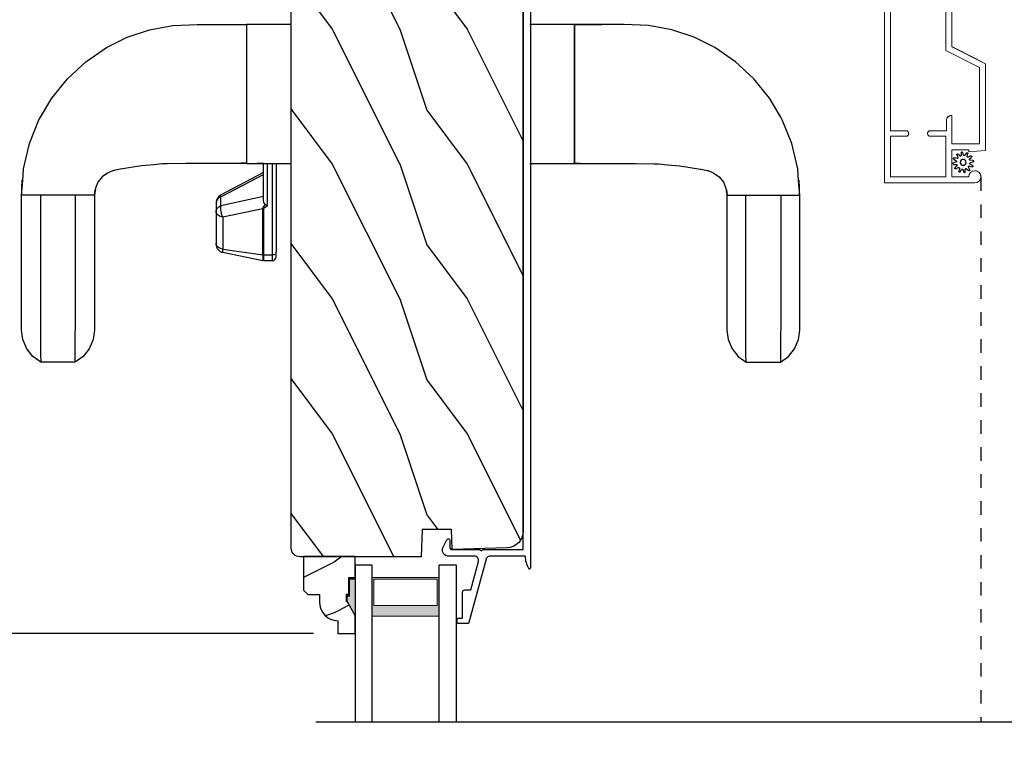
# Model space of a CAD drawing. Extents: x 0 to 102, y 0 to 44.
# Drawn here: x 4 to 11, y 23 to 28 of the extents above; entities that cross this region are included whole.
import ezdxf

# ---------------------------------------------------------------- set-up
doc = ezdxf.new("R2010")
doc.units = 0
doc.header["$LTSCALE"] = 2
doc.header["$MEASUREMENT"] = 0
doc.header["$PDMODE"] = 3
doc.linetypes.add('HIDDEN', pattern=[0.075, 0.05, -0.025])
doc.layers.get('0').update_dxf_attribs({"linetype": 'CONTINUOUS'})
doc.layers.get('DEFPOINTS').update_dxf_attribs({"color": 3, "linetype": 'CONTINUOUS'})
doc.layers.add('Dim', color=7, linetype='CONTINUOUS')
doc.styles.get("Standard").update_dxf_attribs({"font": 'arial.ttf'})
doc.dimstyles.get("Standard").update_dxf_attribs({"dimtxt": 0.24, "dimasz": 0.3, "dimexe": 0.0625, "dimexo": 0.18, "dimgap": 0.09, "dimtad": 0, "dimdec": 4, "dimzin": 0, "dimdsep": 46, "dimlunit": 4, "dimtxsty": 'STANDARD', "dimcen": 0, "dimadec": 5, "dimazin": 0, "dimtfac": 1, "dimtdec": 4, "dimtofl": 0, "dimtmove": 0, "dimatfit": 3, "dimfxl": 1, "dimtolj": 1, "dimtzin": 0, "dimarcsym": 0})

# ---------------------------------------------------------------- blocks, each defined once
blk = doc.blocks.new('*D514')
at = {"layer": 'DEFPOINTS', "color": 0, "transparency": 16777216}
for p in [(9.7482, 37.398), (13.5086, 37.398), (10.714, 7.4461)]:
    blk.add_point(p, dxfattribs=at)
at = {"layer": 'Dim', "color": 0, "lineweight": -2, "transparency": 16777216}
for p, q in [((9.9282, 37.398), (13.5711, 37.398)), ((13.5086, 37.098), (13.5086, 24.0679)), ((13.5086, 7.7461), (13.5086, 20.7762)), ((10.894, 7.4461), (13.5711, 7.4461))]:
    blk.add_line(p, q, dxfattribs=at)
at = {"layer": 'Dim', "color": 0, "transparency": 16777216}
for points in [[(13.4586, 37.098), (13.5586, 37.098), (13.5086, 37.398)], [(13.4586, 7.7461), (13.5586, 7.7461), (13.5086, 7.4461)]]:
    blk.add_solid(points, dxfattribs=at)
at = {"layer": 'Dim', "color": 0, "transparency": 16777216, "insert": (13.5086, 22.422), "char_height": 0.24, "attachment_point": 5, "rotation": 90}
blk.add_mtext('\\A1;JAMB / UNIT WIDTH', dxfattribs=at)
blk = doc.blocks.new('*D515')
at = {"layer": 'DEFPOINTS', "color": 0, "transparency": 16777216}
for p in [(2.7663, 23.4987), (6.0282, 23.4987), (6.0282, 21.9248)]:
    blk.add_point(p, dxfattribs=at)
at = {"layer": 'Dim', "color": 0, "lineweight": -2, "transparency": 16777216}
for p, q in [((2.7663, 23.7987), (2.7663, 24.0987)), ((5.8482, 23.4987), (2.7038, 23.4987)), ((5.8482, 21.9248), (2.7038, 21.9248)), ((2.7663, 21.6248), (2.7663, 21.3248))]:
    blk.add_line(p, q, dxfattribs=at)
at = {"layer": 'Dim', "color": 0, "transparency": 16777216}
for points in [[(2.7163, 23.7987), (2.8163, 23.7987), (2.7663, 23.4987)], [(2.7163, 21.6248), (2.8163, 21.6248), (2.7663, 21.9248)]]:
    blk.add_solid(points, dxfattribs=at)
at = {"layer": 'Dim', "color": 0, "transparency": 16777216, "insert": (2.7663, 22.7118), "char_height": 0.24, "attachment_point": 5, "rotation": 90}
blk.add_mtext('\\A1;DLO', dxfattribs=at)
blk = doc.blocks.new('*D517')
at = {"layer": 'DEFPOINTS', "color": 0, "transparency": 16777216}
for p in [(9.7482, 37.398), (14.2586, 37.398), (10.714, 7.0711)]:
    blk.add_point(p, dxfattribs=at)
at = {"layer": 'Dim', "color": 0, "lineweight": -2, "transparency": 16777216}
for p, q in [((9.9282, 37.398), (14.3211, 37.398)), ((14.2586, 37.098), (14.2586, 24.3374)), ((14.2586, 7.3711), (14.2586, 20.1316)), ((10.894, 7.0711), (14.3211, 7.0711))]:
    blk.add_line(p, q, dxfattribs=at)
at = {"layer": 'Dim', "color": 0, "transparency": 16777216}
for points in [[(14.2086, 37.098), (14.3086, 37.098), (14.2586, 37.398)], [(14.2086, 7.3711), (14.3086, 7.3711), (14.2586, 7.0711)]]:
    blk.add_solid(points, dxfattribs=at)
at = {"layer": 'Dim', "color": 0, "transparency": 16777216, "insert": (14.2586, 22.2345), "char_height": 0.24, "attachment_point": 5, "rotation": 90}
blk.add_mtext('\\A1;ROUGH OPENING WIDTH', dxfattribs=at)
blk = doc.blocks.new('*D520')
at = {"layer": 'DEFPOINTS', "color": 0, "transparency": 16777216}
for p in [(2.7663, 35.3619), (8.5024, 35.3619), (6.0282, 23.4987)]:
    blk.add_point(p, dxfattribs=at)
at = {"layer": 'Dim', "color": 0, "lineweight": -2, "transparency": 16777216}
for p, q in [((8.3224, 35.3619), (2.7038, 35.3619)), ((2.7663, 35.0619), (2.7663, 29.8272)), ((2.7663, 23.7987), (2.7663, 29.0333)), ((5.8482, 23.4987), (2.7038, 23.4987))]:
    blk.add_line(p, q, dxfattribs=at)
at = {"layer": 'Dim', "color": 0, "transparency": 16777216}
for points in [[(2.7163, 35.0619), (2.8163, 35.0619), (2.7663, 35.3619)], [(2.7163, 23.7987), (2.8163, 23.7987), (2.7663, 23.4987)]]:
    blk.add_solid(points, dxfattribs=at)
at = {"layer": 'Dim', "color": 0, "transparency": 16777216, "insert": (2.7663, 29.4303), "char_height": 0.24, "attachment_point": 5, "rotation": 90}
blk.add_mtext('\\A1;11{\\H1x;\\S7/8;}"', dxfattribs=at)
blk = doc.blocks.new('WARM EDGE SPACER')
at = {"lineweight": 18}
h = blk.add_hatch(color=256, dxfattribs=at)
edge = h.paths.add_edge_path()
edge.add_line((-0.0893, 0.5), (-0.0893, 0))
edge.add_line((-0.0893, 0), (-0.375, 0))
edge.add_line((-0.375, 0), (-0.375, 0.5))
edge.add_line((-0.375, 0.5), (-0.0893, 0.5))
edge.add_line((-0.0893, 0.5), (-0.375, 0.5))
h.paths.add_polyline_path([(-0.101, 0.0156), (-0.2969, 0.0156), (-0.2969, 0.4844), (-0.101, 0.4844)], flags=16)
blk.add_lwpolyline([(-0.0893, 0.5), (-0.0893, 0), (-0.375, 0), (-0.375, 0.5), (-0.0893, 0.5), (-0.375, 0.5)], dxfattribs=at)
blk.add_lwpolyline([(-0.101, 0.0156), (-0.2969, 0.0156), (-0.2969, 0.4844), (-0.101, 0.4844)], close=True, dxfattribs=at)
blk = doc.blocks.new('A$C410B2ECF')
for p, q in [((0, 0), (0, 1.1632)), ((0.126, 1.1632), (0.126, 0)), ((0.623, 1.1632), (0.623, 0)), ((0.75, 1.1632), (0.75, 0)), ((0.126, 0), (0, 0)), ((0.75, 0), (0.623, 0))]:
    blk.add_line(p, q)
at = {"extrusion": (0, 0, -1), "zscale": -1, "rotation": 270}
blk.add_blockref('WARM EDGE SPACER', (-0.623, 0.0012), dxfattribs=at)
blk = doc.blocks.new('A$C3A86292D')
at = {"linetype": 'Continuous'}
for p, q in [((-3.093, 2.0155), (-3.0252, 2.0443)), ((-3.0252, 2.0443), (-2.9548, 2.0536)), ((-2.9548, 2.0536), (-1.9548, 2.0536)), ((-1.9548, 2.0536), (-1.8458, 2.0452)), ((-1.9548, 2.0512), (-1.8994, 2.0515)), ((-1.9548, 1.516), (-1.9548, 2.0512)), ((-1.8994, 2.0515), (-1.8441, 2.0488)), ((-1.8458, 2.0452), (-1.7589, 2.0385)), ((-3.1506, 1.9695), (-3.093, 2.0155)), ((-1.9548, 1.9126), (-1.9548, 2.0262)), ((-1.7589, 2.0385), (-1.5724, 1.9947)), ((-1.5724, 1.9947), (-1.3976, 1.9245)), ((-3.1923, 1.912), (-3.1506, 1.9695)), ((-3.1806, 1.912), (-3.1923, 1.912)), ((-3.1923, 1.6552), (-3.1923, 1.912)), ((-3.1461, 1.9121), (-3.1806, 1.912)), ((-3.0894, 1.9121), (-3.1461, 1.9121)), ((-3.0112, 1.9122), (-3.0894, 1.9121)), ((-2.9123, 1.9122), (-3.0112, 1.9122)), ((-2.7606, 1.9123), (-2.9123, 1.9122)), ((-2.579, 1.9124), (-2.7606, 1.9123)), ((-2.5291, 1.9124), (-2.579, 1.9124)), ((-2.4774, 1.9125), (-2.5291, 1.9124)), ((-2.4184, 1.9125), (-2.4774, 1.9125)), ((-2.3452, 1.9125), (-2.4184, 1.9125)), ((-2.26, 1.9125), (-2.3452, 1.9125)), ((-2.165, 1.9126), (-2.26, 1.9125)), ((-2.0625, 1.9126), (-2.165, 1.9126)), ((-1.9548, 1.9126), (-2.0625, 1.9126)), ((-1.9548, 1.6546), (-1.9548, 1.9126)), ((-1.3976, 1.9245), (-1.3773, 1.9126)), ((-1.3773, 1.9126), (-1.2369, 1.8301)), ((-1.3767, 1.914), (-1.3491, 1.8965)), ((-1.3491, 1.8965), (-1.344, 1.893)), ((-1.2369, 1.8301), (-1.0923, 1.7139)), ((-1.0923, 1.7139), (-1.0306, 1.6473)), ((-3.1506, 1.5977), (-3.1923, 1.6552)), ((-3.1923, 1.6552), (-3.1806, 1.6552)), ((-3.1806, 1.6552), (-3.1461, 1.6551)), ((-3.1461, 1.6551), (-3.0894, 1.6551)), ((-3.0894, 1.6551), (-3.0112, 1.6551)), ((-3.0112, 1.6551), (-2.9123, 1.655)), ((-2.9123, 1.655), (-2.7606, 1.6549)), ((-2.7606, 1.6549), (-2.579, 1.6548)), ((-2.579, 1.6548), (-2.5291, 1.6548)), ((-2.5291, 1.6548), (-2.4774, 1.6547)), ((-2.4774, 1.6547), (-2.4184, 1.6547)), ((-2.4184, 1.6547), (-2.3452, 1.6547)), ((-2.3452, 1.6547), (-2.26, 1.6547)), ((-2.26, 1.6547), (-2.165, 1.6546)), ((-2.165, 1.6546), (-2.0625, 1.6546)), ((-2.0625, 1.6546), (-1.9548, 1.6546)), ((-1.9548, 1.5389), (-1.9548, 1.6546)), ((-1.0306, 1.6473), (-1.0212, 1.6371)), ((-1.0212, 1.6371), (-0.9663, 1.578)), ((-3.093, 1.5517), (-3.1506, 1.5977)), ((-3.0252, 1.5229), (-3.093, 1.5517)), ((-0.9663, 1.578), (-0.8611, 1.4248)), ((-2.9548, 1.5136), (-3.0252, 1.5229)), ((-1.9548, 1.5136), (-2.9548, 1.5136)), ((-1.9354, 1.5134), (-1.9548, 1.516)), ((-1.9045, 1.5067), (-1.9548, 1.5136)), ((-1.9167, 1.5097), (-1.9354, 1.5134)), ((-1.859, 1.4872), (-1.9045, 1.5067)), ((-1.8204, 1.4569), (-1.859, 1.4872)), ((-1.7909, 1.4172), (-1.8204, 1.4569)), ((-1.7807, 1.391), (-1.7909, 1.4172)), ((-1.7726, 1.37), (-1.7807, 1.391)), ((-0.8611, 1.4248), (-0.7848, 1.271)), ((-1.7719, 1.3666), (-1.7742, 1.3742)), ((-1.7622, 1.3192), (-1.7726, 1.37)), ((-1.7621, 1.319), (-1.7622, 1.3192)), ((-1.7376, 1.165), (-1.7621, 1.319)), ((-0.7848, 1.271), (-0.7297, 1.1063)), ((-1.7294, 1.073), (-1.7376, 1.165)), ((-0.7297, 1.1063), (-0.6974, 0.9325)), ((-1.7238, 1.0096), (-1.7294, 1.073)), ((-1.7233, 0.9736), (-1.7238, 1.0096)), ((-1.721, 0.8365), (-1.7233, 0.9736)), ((-0.6974, 0.9325), (-0.6892, 0.7513)), ((-1.7205, 0.8014), (-1.721, 0.8365)), ((-1.7205, 0.5931), (-1.7205, 0.8014)), ((-0.6892, 0.7513), (-0.6892, 0.5681)), ((-2.3498, 0.5809), (-2.3453, 0.5896)), ((-2.3453, 0.5896), (-2.3398, 0.597)), ((-2.3398, 0.597), (-2.3335, 0.603)), ((-2.3335, 0.603), (-2.3265, 0.6075)), ((-2.3265, 0.6075), (-2.3191, 0.6102)), ((-2.3115, 0.6111), (-2.3194, 0.6111)), ((-2.3191, 0.6102), (-2.3115, 0.6111)), ((-2.0753, 0.6111), (-2.3115, 0.6111)), ((-2.1136, 0.5809), (-2.1091, 0.5896)), ((-2.1091, 0.5896), (-2.1036, 0.597)), ((-2.1036, 0.597), (-2.0973, 0.603)), ((-2.0973, 0.603), (-2.0904, 0.6075)), ((-2.0904, 0.6075), (-2.083, 0.6102)), ((-2.083, 0.6102), (-2.0753, 0.6111)), ((-2.01, 0.6111), (-2.0753, 0.6111)), ((-2.0753, 0.6111), (-2.069, 0.6105)), ((-2.069, 0.6105), (-2.0627, 0.6087)), ((-2.0627, 0.6087), (-2.0567, 0.6058)), ((-2.0567, 0.6058), (-2.051, 0.6018)), ((-2.051, 0.6018), (-2.0458, 0.5968)), ((-2.0458, 0.5968), (-2.0412, 0.5908)), ((-2.0412, 0.5908), (-2.0372, 0.5841)), ((-2.0372, 0.5841), (-2.0339, 0.5766)), ((-2.0037, 0.6105), (-2.01, 0.6111)), ((-1.9974, 0.6087), (-2.0037, 0.6105)), ((-1.9914, 0.6058), (-1.9974, 0.6087)), ((-1.9857, 0.6018), (-1.9914, 0.6058)), ((-1.9805, 0.5968), (-1.9857, 0.6018)), ((-1.9759, 0.5908), (-1.9805, 0.5968)), ((-1.9719, 0.5841), (-1.9759, 0.5908)), ((-1.9686, 0.5766), (-1.9719, 0.5841)), ((-1.7205, 0.5813), (-1.7205, 0.5931)), ((-2.441, 0.2641), (-2.3806, 0.5611)), ((-2.3553, 0.5611), (-2.3986, 0.2641)), ((-2.3806, 0.5611), (-2.3553, 0.5611)), ((-2.3553, 0.5611), (-2.3532, 0.5713)), ((-2.1192, 0.5611), (-2.3553, 0.5611)), ((-2.3532, 0.5713), (-2.3498, 0.5809)), ((-2.1192, 0.5611), (-2.117, 0.5713)), ((-2.1102, 0.5661), (-2.1192, 0.5611)), ((-2.0555, 0.2641), (-2.1192, 0.5611)), ((-2.117, 0.5713), (-2.1136, 0.5809)), ((-2.0999, 0.5705), (-2.1102, 0.5661)), ((-2.0887, 0.5741), (-2.0999, 0.5705)), ((-2.077, 0.5767), (-2.0887, 0.5741)), ((-2.0653, 0.5784), (-2.077, 0.5767)), ((-2.0539, 0.5789), (-2.0653, 0.5784)), ((-2.0433, 0.5783), (-2.0539, 0.5789)), ((-2.0339, 0.5766), (-2.0433, 0.5783)), ((-1.9663, 0.2611), (-2.0339, 0.5766)), ((-2.0339, 0.5766), (-1.9686, 0.5766)), ((-1.9624, 0.5783), (-1.9686, 0.5766)), ((-1.9686, 0.5766), (-1.8014, 0.2611)), ((-1.9579, 0.5789), (-1.9624, 0.5783)), ((-1.9553, 0.5784), (-1.9579, 0.5789)), ((-1.9548, 0.5779), (-1.9553, 0.5784)), ((-1.787, 0.2611), (-1.9548, 0.5779)), ((-1.7205, 0.4583), (-1.7205, 0.5813)), ((-0.6892, 0.5681), (-0.6892, 0.5401)), ((-0.6892, 0.5401), (-0.6892, 0.3849)), ((-1.7184, 0.4246), (-1.7205, 0.463)), ((-1.7184, 0.4246), (-1.7205, 0.463)), ((-1.7205, 0.3849), (-1.7205, 0.4583)), ((-1.7205, 0.3849), (-1.7205, 0.0536)), ((-0.6892, 0.3849), (-1.7205, 0.3849)), ((-1.7205, 0.3849), (-1.7205, 0.3849)), ((-1.7205, 0.3849), (-1.7205, 0.3849)), ((-1.7205, 0.3849), (-1.7205, 0.3849)), ((-1.7159, 0.3849), (-1.7184, 0.4246)), ((-1.7159, 0.3849), (-1.7184, 0.4246)), ((-0.6892, 0.3849), (-1.7159, 0.3849)), ((-0.6892, 0.0536), (-0.6892, 0.3849)), ((-1.7205, 0.2611), (-1.7205, 0.3067)), ((-2.4416, 0.1961), (-2.4416, 0.2581)), ((-2.4416, 0.2581), (-2.399, 0.2581)), ((-2.3986, 0.2641), (-2.441, 0.2641)), ((-2.399, 0.2596), (-2.3989, 0.2603)), ((-2.399, 0.2588), (-2.399, 0.2596)), ((-2.399, 0.2581), (-2.399, 0.2588)), ((-2.399, 0.1961), (-2.399, 0.2581)), ((-2.399, 0.2581), (-2.0559, 0.2581)), ((-2.3989, 0.2611), (-2.3988, 0.2618)), ((-2.3989, 0.2603), (-2.3989, 0.2611)), ((-2.3988, 0.2626), (-2.3987, 0.2633)), ((-2.3988, 0.2618), (-2.3988, 0.2626)), ((-2.3987, 0.2633), (-2.3986, 0.2641)), ((-2.3986, 0.2641), (-2.0555, 0.2641)), ((-2.0558, 0.2611), (-2.0559, 0.2603)), ((-2.0559, 0.2603), (-2.0559, 0.2596)), ((-2.0559, 0.2596), (-2.0559, 0.2588)), ((-2.0559, 0.2588), (-2.0559, 0.2581)), ((-2.0559, 0.2581), (-2.05, 0.255)), ((-2.0557, 0.2626), (-2.0558, 0.2618)), ((-2.0558, 0.2618), (-2.0558, 0.2611)), ((-2.0556, 0.2633), (-2.0557, 0.2626)), ((-2.0555, 0.2641), (-2.0556, 0.2633)), ((-2.0465, 0.2638), (-2.0555, 0.2641)), ((-2.05, 0.255), (-2.0421, 0.2459)), ((-2.0355, 0.2587), (-2.0465, 0.2638)), ((-2.0421, 0.2459), (-2.0326, 0.2311)), ((-2.0229, 0.2487), (-2.0355, 0.2587)), ((-2.0326, 0.2311), (-2.0325, 0.2313)), ((-2.0326, 0.2311), (-1.7205, 0.2311)), ((-2.0325, 0.2313), (-2.0282, 0.241)), ((-2.0282, 0.241), (-2.0229, 0.2487)), ((-2.0229, 0.2487), (-2.0205, 0.2512)), ((-2.0205, 0.2512), (-2.0087, 0.2583)), ((-2.0087, 0.2583), (-1.994, 0.2611)), ((-1.994, 0.2611), (-1.7205, 0.2611)), ((-2.399, 0.1961), (-2.4416, 0.1961)), ((-2.4116, 0.1661), (-2.3775, 0.1661)), ((-2.3986, 0.1903), (-2.399, 0.1961)), ((-1.7205, 0.1961), (-2.399, 0.1961)), ((-2.3974, 0.1846), (-2.3986, 0.1903)), ((-2.3954, 0.1794), (-2.3974, 0.1846)), ((-2.3927, 0.1749), (-2.3954, 0.1794)), ((-1.7205, 0.1661), (-2.3775, 0.1661)), ((-1.7205, -1.7154), (-1.7205, -2.0466)), ((-0.6892, -2.0466), (-0.6892, -1.7154)), ((-1.7205, -2.0466), (-1.7205, -2.1201)), ((-1.7205, -2.0466), (-0.6892, -2.0466)), ((-1.7205, -2.0466), (-1.7205, -2.0466)), ((-1.7184, -2.0864), (-1.7205, -2.1248)), ((-1.7159, -2.0466), (-1.7184, -2.0864)), ((-0.6892, -2.0466), (-1.7159, -2.0466)), ((-0.6928, -2.2485), (-0.6938, -2.0466)), ((-0.6892, -2.2019), (-0.6892, -2.0466)), ((-1.7205, -2.1201), (-1.7205, -2.2431)), ((-1.7205, -2.2431), (-1.7205, -2.2549)), ((-1.7205, -2.2549), (-1.7205, -2.4632)), ((-0.6892, -2.454), (-0.6928, -2.2485)), ((-0.6892, -2.2299), (-0.6892, -2.2019)), ((-0.6892, -2.4131), (-0.6892, -2.2299)), ((-1.7205, -2.4632), (-1.721, -2.4983)), ((-0.6974, -2.5943), (-0.6892, -2.4131)), ((-1.721, -2.4983), (-1.7233, -2.6354)), ((-0.7297, -2.7681), (-0.6974, -2.5943)), ((-1.7238, -2.6714), (-1.7294, -2.7348)), ((-1.7233, -2.6354), (-1.7238, -2.6714)), ((-1.7294, -2.7348), (-1.7376, -2.8268)), ((-0.7848, -2.9328), (-0.7297, -2.7681)), ((-1.7376, -2.8268), (-1.7621, -2.9808)), ((-1.7622, -2.981), (-1.7726, -3.0318)), ((-1.7621, -2.9808), (-1.7622, -2.981)), ((-0.8611, -3.0866), (-0.7848, -2.9328)), ((-1.7807, -3.0528), (-1.7909, -3.079)), ((-1.7726, -3.0318), (-1.7807, -3.0528)), ((-1.7719, -3.0284), (-1.7742, -3.036)), ((-1.8204, -3.1187), (-1.859, -3.149)), ((-1.7909, -3.079), (-1.8204, -3.1187)), ((-0.9663, -3.2398), (-0.8611, -3.0866)), ((-3.0252, -3.1847), (-3.093, -3.2135)), ((-2.9548, -3.1754), (-3.0252, -3.1847)), ((-1.9548, -3.1754), (-2.9548, -3.1754)), ((-1.9045, -3.1685), (-1.9548, -3.1754)), ((-1.9354, -3.1752), (-1.9548, -3.1778)), ((-1.9548, -3.1778), (-1.9548, -3.713)), ((-1.9548, -3.2007), (-1.9548, -3.3164)), ((-1.9167, -3.1715), (-1.9354, -3.1752)), ((-1.859, -3.149), (-1.9045, -3.1685)), ((-3.1506, -3.2595), (-3.1923, -3.317)), ((-3.093, -3.2135), (-3.1506, -3.2595)), ((-1.0212, -3.2989), (-0.9663, -3.2398)), ((-3.1923, -3.317), (-3.1806, -3.317)), ((-3.1923, -3.317), (-3.1923, -3.5738)), ((-3.1806, -3.317), (-3.1461, -3.3169)), ((-3.1461, -3.3169), (-3.0894, -3.3169)), ((-3.0894, -3.3169), (-3.0112, -3.3168)), ((-3.0112, -3.3168), (-2.9123, -3.3168)), ((-2.9123, -3.3168), (-2.7606, -3.3167)), ((-2.7606, -3.3167), (-2.579, -3.3166)), ((-2.579, -3.3166), (-2.5291, -3.3166)), ((-2.5291, -3.3166), (-2.4774, -3.3165)), ((-2.4774, -3.3165), (-2.4184, -3.3165)), ((-2.4184, -3.3165), (-2.3452, -3.3165)), ((-2.3452, -3.3165), (-2.26, -3.3165)), ((-2.26, -3.3165), (-2.165, -3.3164)), ((-2.165, -3.3164), (-2.0625, -3.3164)), ((-2.0625, -3.3164), (-1.9548, -3.3164)), ((-1.9548, -3.3164), (-1.9548, -3.5744)), ((-1.0923, -3.3757), (-1.0306, -3.3091)), ((-1.0306, -3.3091), (-1.0212, -3.2989)), ((-1.2369, -3.4919), (-1.0923, -3.3757)), ((-1.3773, -3.5744), (-1.2369, -3.4919)), ((-3.1806, -3.5738), (-3.1923, -3.5738)), ((-3.1923, -3.5738), (-3.1506, -3.6313)), ((-3.1461, -3.5739), (-3.1806, -3.5738)), ((-3.0894, -3.5739), (-3.1461, -3.5739)), ((-3.0112, -3.5739), (-3.0894, -3.5739)), ((-2.9123, -3.574), (-3.0112, -3.5739)), ((-2.7606, -3.5741), (-2.9123, -3.574)), ((-2.579, -3.5742), (-2.7606, -3.5741)), ((-2.5291, -3.5742), (-2.579, -3.5742)), ((-2.4774, -3.5743), (-2.5291, -3.5742)), ((-2.4184, -3.5743), (-2.4774, -3.5743)), ((-2.3452, -3.5743), (-2.4184, -3.5743)), ((-2.26, -3.5743), (-2.3452, -3.5743)), ((-2.165, -3.5744), (-2.26, -3.5743)), ((-2.0625, -3.5744), (-2.165, -3.5744)), ((-1.9548, -3.5744), (-2.0625, -3.5744)), ((-1.9548, -3.5744), (-1.9548, -3.688)), ((-1.3976, -3.5863), (-1.3773, -3.5744)), ((-1.3767, -3.5758), (-1.3491, -3.5583)), ((-1.3491, -3.5583), (-1.344, -3.5548)), ((-3.1506, -3.6313), (-3.093, -3.6773)), ((-1.5724, -3.6565), (-1.3976, -3.5863)), ((-3.093, -3.6773), (-3.0252, -3.7061)), ((-3.0252, -3.7061), (-2.9548, -3.7154)), ((-2.9548, -3.7154), (-1.9548, -3.7154)), ((-1.9548, -3.7154), (-1.8458, -3.707)), ((-1.9548, -3.713), (-1.8994, -3.7133)), ((-1.8994, -3.7133), (-1.8441, -3.7106)), ((-1.8458, -3.707), (-1.7589, -3.7003)), ((-1.7589, -3.7003), (-1.5724, -3.6565))]:
    blk.add_line(p, q, dxfattribs=at)
for centre, radius, start, end in [((-2.3194, 0.5486), 0.0625, 90, 168.5), ((-2.01, 0.5486), 0.0625, 27.91666, 90), ((-2.4116, 0.1961), 0.03, 180, 270)]:
    blk.add_arc(centre, radius, start, end, dxfattribs=at)
blk = doc.blocks.new('A$C236D31C9')
for p, q in [((0, -0.1479), (0.003, -0.1379)), ((0.003, -0.1379), (0.0083, -0.1287)), ((0.0083, -0.1287), (0.0156, -0.1211)), ((0.0156, -0.1211), (0.0244, -0.1153)), ((0.0244, -0.1153), (0.0344, -0.1118)), ((0.0344, -0.1118), (0.0448, -0.1106)), ((0.0448, -0.1106), (0.0553, -0.1119)), ((0.0553, -0.1119), (0.0652, -0.1156)), ((0.0652, -0.1156), (0.1209, -0.1439)), ((0.1209, -0.1439), (0.1241, -0.1463)), ((0, -0.3474), (0, -0.1479)), ((0.0502, -0.1747), (0.05, -0.1766)), ((0.05, -0.1766), (0.05, -0.3886)), ((0.0507, -0.1728), (0.0502, -0.1747)), ((0.0517, -0.1711), (0.0507, -0.1728)), ((0.0529, -0.1695), (0.0517, -0.1711)), ((0.0544, -0.1683), (0.0529, -0.1695)), ((0.0561, -0.1674), (0.0544, -0.1683)), ((0.058, -0.1668), (0.0561, -0.1674)), ((0.06, -0.1666), (0.058, -0.1668)), ((0.1154, -0.1666), (0.06, -0.1666)), ((0.1194, -0.166), (0.1154, -0.1666)), ((0.1228, -0.164), (0.1194, -0.166)), ((0.1255, -0.1611), (0.1228, -0.164)), ((0.1241, -0.1463), (0.1263, -0.1496)), ((0.1271, -0.1574), (0.1255, -0.1611)), ((0.1263, -0.1496), (0.1274, -0.1534)), ((0.1274, -0.1534), (0.1271, -0.1574)), ((-0.5, -0.2297), (-0.4998, -0.2278)), ((-0.5, -0.2976), (-0.5, -0.2297)), ((-0.4998, -0.2278), (-0.4993, -0.2259)), ((-0.4993, -0.2259), (-0.4983, -0.2242)), ((-0.4983, -0.2242), (-0.4971, -0.2227)), ((-0.4971, -0.2227), (-0.4956, -0.2214)), ((-0.4956, -0.2214), (-0.4939, -0.2205)), ((-0.4939, -0.2205), (-0.492, -0.2199)), ((-0.492, -0.2199), (-0.49, -0.2197)), ((-0.49, -0.2197), (-0.47, -0.2197)), ((-0.47, -0.2197), (-0.4681, -0.2199)), ((-0.4681, -0.2199), (-0.4662, -0.2205)), ((-0.4662, -0.2205), (-0.4645, -0.2214)), ((-0.4645, -0.2214), (-0.463, -0.2227)), ((-0.463, -0.2227), (-0.4617, -0.2242)), ((-0.4617, -0.2242), (-0.4608, -0.2259)), ((-0.4608, -0.2259), (-0.4602, -0.2278)), ((-0.4602, -0.2278), (-0.46, -0.2297)), ((-0.46, -0.2297), (-0.46, -0.2597)), ((-0.46, -0.2597), (-0.27, -0.2597)), ((-0.27, -0.2597), (-0.2661, -0.2601)), ((-0.2661, -0.2601), (-0.2624, -0.2613)), ((-0.2624, -0.2613), (-0.2589, -0.2631)), ((-0.2589, -0.2631), (-0.2559, -0.2656)), ((-0.2559, -0.2656), (-0.2534, -0.2686)), ((-0.2534, -0.2686), (-0.2516, -0.2721)), ((-0.2516, -0.2721), (-0.2504, -0.2758)), ((-0.2504, -0.2758), (-0.25, -0.2797)), ((-0.25, -0.2797), (-0.25, -0.3215)), ((-0.4999, -0.2992), (-0.5, -0.2976)), ((-0.4995, -0.3008), (-0.4999, -0.2992)), ((-0.4989, -0.3023), (-0.4995, -0.3008)), ((-0.498, -0.3036), (-0.4989, -0.3023)), ((-0.4969, -0.3049), (-0.498, -0.3036)), ((-0.4956, -0.3059), (-0.4969, -0.3049)), ((-0.4942, -0.3067), (-0.4956, -0.3059)), ((-0.4926, -0.3072), (-0.4942, -0.3067)), ((-0.0237, -0.4344), (-0.4926, -0.3072)), ((-0.25, -0.3215), (-0.0404, -0.3783)), ((-0.0073, -0.3678), (-0.0033, -0.3616)), ((-0.0033, -0.3616), (-0.0009, -0.3547)), ((-0.0009, -0.3547), (0, -0.3474)), ((4.465, -0.3652), (4.4693, -0.3564)), ((4.4693, -0.3564), (4.4766, -0.35)), ((4.4766, -0.35), (4.4858, -0.3469)), ((4.4858, -0.3469), (4.4956, -0.3475)), ((4.4956, -0.3475), (4.7021, -0.403)), ((-0.0404, -0.3783), (-0.0332, -0.3794)), ((-0.0332, -0.3794), (-0.0259, -0.3788)), ((-0.0259, -0.3788), (-0.0189, -0.3766)), ((-0.0187, -0.4361), (-0.0237, -0.4344)), ((-0.0189, -0.3766), (-0.0126, -0.3728)), ((-0.0142, -0.4387), (-0.0187, -0.4361)), ((-0.0126, -0.3728), (-0.0073, -0.3678)), ((0.0407, -0.3948), (0.04, -0.3986)), ((0.04, -0.3986), (0.0407, -0.4024)), ((0.0429, -0.3915), (0.0407, -0.3948)), ((0.0407, -0.4024), (0.0429, -0.4057)), ((0.0461, -0.3894), (0.0429, -0.3915)), ((0.0429, -0.4057), (0.0461, -0.4078)), ((0.05, -0.3886), (0.0461, -0.3894)), ((0.0461, -0.4078), (0.05, -0.4086)), ((0.05, -0.4086), (0.05, -0.7093)), ((4.4643, -0.3749), (4.465, -0.3652)), ((4.4674, -0.3841), (4.4643, -0.3749)), ((4.4739, -0.3915), (4.4674, -0.3841)), ((4.4826, -0.3958), (4.4739, -0.3915)), ((4.6585, -0.4431), (4.4826, -0.3958)), ((4.7021, -0.403), (4.7046, -0.4039)), ((4.7046, -0.4039), (4.7069, -0.4052)), ((4.7069, -0.4052), (4.7089, -0.4068)), ((4.7089, -0.4068), (4.7107, -0.4087)), ((4.7107, -0.4087), (4.7121, -0.4109)), ((4.7121, -0.4109), (4.7131, -0.4133)), ((4.7131, -0.4133), (4.7138, -0.4158)), ((4.7138, -0.4158), (4.714, -0.4185)), ((4.714, -0.4185), (4.714, -0.5767)), ((-0.0101, -0.4419), (-0.0142, -0.4387)), ((-0.0066, -0.4458), (-0.0101, -0.4419)), ((-0.0038, -0.4502), (-0.0066, -0.4458)), ((-0.0017, -0.455), (-0.0038, -0.4502)), ((-0.0005, -0.46), (-0.0017, -0.455)), ((0, -0.4652), (-0.0005, -0.46)), ((0, -0.7233), (0, -0.4652)), ((4.6585, -0.5767), (4.6585, -0.4431)), ((-0.0349, -0.7277), (-0.0464, -0.7305)), ((-0.0234, -0.7256), (-0.0349, -0.7277)), ((-0.0117, -0.7241), (-0.0234, -0.7256)), ((0, -0.7233), (-0.0117, -0.7241)), ((0.05, -0.7093), (4.526, -0.7093)), ((4.526, -0.7647), (-0.09, -0.7647)), ((-0.0794, -0.7428), (-0.0898, -0.7481)), ((-0.0686, -0.7381), (-0.0794, -0.7428)), ((-0.0576, -0.734), (-0.0686, -0.7381)), ((-0.0464, -0.7305), (-0.0576, -0.734))]:
    blk.add_line(p, q)
for centre, radius, start, end in [((4.526, -0.5767), 0.188, 270, 0), ((4.526, -0.5767), 0.1326, 270, 0), ((-0.0845, -0.7561), 0.00964, 123.91596, 244.06507)]:
    blk.add_arc(centre, radius, start, end)
blk = doc.blocks.new('SCREEN SPLINE')
at = {"color": 7, "linetype": 'Continuous'}
for p, q in [((-0.0819, 0.0567), (-0.0762, 0.0762)), ((-0.0651, 0.0748), (-0.0643, 0.0544)), ((-0.1334, 0.001), (-0.1528, 0.0067)), ((-0.1515, 0.0177), (-0.1311, 0.0186)), ((-0.1273, 0.0281), (-0.1412, 0.0427)), ((-0.1346, 0.0516), (-0.1165, 0.0422)), ((-0.1084, 0.0485), (-0.1132, 0.0682)), ((-0.103, 0.0725), (-0.092, 0.0553)), ((-0.0548, 0.0506), (-0.0401, 0.0646)), ((-0.0312, 0.0579), (-0.0407, 0.0398)), ((-0.0344, 0.0317), (-0.0147, 0.0365)), ((-0.0103, 0.0263), (-0.0276, 0.0153)), ((-0.0261, 0.0052), (-0.0067, -0.0005)), ((-0.1492, -0.0201), (-0.132, -0.0092)), ((-0.1251, -0.0255), (-0.1448, -0.0303)), ((-0.1283, -0.0517), (-0.1188, -0.0336)), ((-0.1048, -0.0444), (-0.1194, -0.0584)), ((-0.0944, -0.0686), (-0.0952, -0.0482)), ((-0.0777, -0.0505), (-0.0834, -0.07)), ((-0.0566, -0.0663), (-0.0675, -0.0491)), ((-0.0511, -0.0423), (-0.0463, -0.062)), ((-0.025, -0.0454), (-0.043, -0.036)), ((-0.0323, -0.0219), (-0.0183, -0.0366)), ((-0.008, -0.0115), (-0.0284, -0.0124))]:
    blk.add_line(p, q, dxfattribs=at)
blk.add_circle((-0.0798, 0.0031), 0.022, dxfattribs=at)
for centre, start, end in [((-0.1077, 0.0695), 32.40776, 193.62996), ((-0.0708, 0.0746), 2.40885, 163.63109), ((-0.1512, 0.0121), 92.40866, 253.63129), ((-0.1372, 0.0466), 62.40602, 223.63583), ((-0.135, -0.0044), 302.39398, 73.64652), ((-0.1313, 0.0242), 272.40763, 43.62896), ((-0.1139, 0.0472), 242.4057, 13.63136), ((-0.0873, 0.0583), 212.40404, 343.6336), ((-0.0587, 0.0547), 182.40783, 313.63201), ((-0.0357, 0.0372), 152.40476, 283.63408), ((-0.0362, 0.0605), 332.41656, 133.62721), ((-0.0246, 0.0106), 122.39398, 253.64652), ((-0.0134, 0.031), 302.41955, 103.61819), ((-0.1462, -0.0249), 122.41955, 283.61819), ((-0.1233, -0.0543), 152.41666, 313.62754), ((-0.1238, -0.031), 332.40476, 103.63408), ((-0.1009, -0.0485), 2.40783, 133.63201), ((-0.0888, -0.0684), 182.40944, 343.63124), ((-0.0723, -0.0521), 32.40936, 163.62827), ((-0.0518, -0.0633), 212.40776, 13.62996), ((-0.0457, -0.041), 62.40696, 193.6301), ((-0.0282, -0.018), 92.40763, 223.62896), ((-0.0224, -0.0404), 242.40602, 43.63583), ((-0.0083, -0.0059), 272.40816, 73.63178)]:
    blk.add_arc(centre, 0.00563, start, end, dxfattribs=at)
blk = doc.blocks.new('A$C50E65442')
at = {"linetype": 'Continuous', "lineweight": 0}
for p, q in [((1.7979, 0.75), (0, 0.75)), ((0, 0.75), (0, 0.0807)), ((1.7979, 0.705), (1.7979, 0.75)), ((2.0109, 0.75), (1.9239, 0.75)), ((1.9239, 0.75), (1.9239, 0.705)), ((2.0109, 0.61), (2.0109, 0.75)), ((0.346, 0.705), (0.045, 0.705)), ((0.045, 0.705), (0.045, 0.295)), ((0.346, 0.589), (0.346, 0.705)), ((1.525, 0.705), (0.386, 0.705)), ((0.386, 0.705), (0.386, 0.589)), ((0.3869, 0.589), (0.3869, 0.705)), ((1.525, 0.295), (1.525, 0.705)), ((1.57, 0.2953), (1.57, 0.7047)), ((1.57, 0.7047), (1.7109, 0.7047)), ((1.7109, 0.7047), (1.7109, 0.61)), ((1.7559, 0.655), (1.7559, 0.705)), ((1.7559, 0.705), (1.7979, 0.705)), ((1.9239, 0.705), (1.9659, 0.705)), ((1.9659, 0.705), (1.9659, 0.655)), ((0.3464, 0.5853), (0.346, 0.589)), ((0.3474, 0.5817), (0.3464, 0.5853)), ((0.3856, 0.5853), (0.3846, 0.5817)), ((0.386, 0.589), (0.3856, 0.5853)), ((0.3857, 0.5825), (0.3866, 0.5857)), ((0.3866, 0.5857), (0.3869, 0.589)), ((1.7109, 0.61), (2.0109, 0.61)), ((1.9659, 0.655), (1.7559, 0.655)), ((0.3492, 0.5784), (0.3474, 0.5817)), ((0.3516, 0.5756), (0.3492, 0.5784)), ((0.3544, 0.5732), (0.3516, 0.5756)), ((0.3577, 0.5714), (0.3544, 0.5732)), ((0.3613, 0.5704), (0.3577, 0.5714)), ((0.365, 0.57), (0.3613, 0.5704)), ((0.367, 0.57), (0.365, 0.57)), ((0.3707, 0.5704), (0.367, 0.57)), ((0.367, 0.57), (0.3679, 0.57)), ((0.3679, 0.57), (0.3712, 0.5703)), ((0.3743, 0.5714), (0.3707, 0.5704)), ((0.3712, 0.5703), (0.3744, 0.5711)), ((0.3776, 0.5732), (0.3743, 0.5714)), ((0.3744, 0.5711), (0.3774, 0.5725)), ((0.3774, 0.5725), (0.3801, 0.5744)), ((0.3804, 0.5756), (0.3776, 0.5732)), ((0.3801, 0.5744), (0.3824, 0.5768)), ((0.3828, 0.5784), (0.3804, 0.5756)), ((0.3824, 0.5768), (0.3843, 0.5795)), ((0.3846, 0.5817), (0.3828, 0.5784)), ((0.3843, 0.5795), (0.3857, 0.5825)), ((0.346, 0.411), (0.3464, 0.4147)), ((0.346, 0.295), (0.346, 0.411)), ((0.3464, 0.4147), (0.3474, 0.4183)), ((0.3474, 0.4183), (0.3492, 0.4216)), ((0.3492, 0.4216), (0.3516, 0.4244)), ((0.3516, 0.4244), (0.3544, 0.4268)), ((0.3544, 0.4268), (0.3577, 0.4286)), ((0.3577, 0.4286), (0.3613, 0.4296)), ((0.3613, 0.4296), (0.365, 0.43)), ((0.365, 0.43), (0.367, 0.43)), ((0.367, 0.43), (0.3707, 0.4296)), ((0.3679, 0.43), (0.367, 0.43)), ((0.3716, 0.4296), (0.3679, 0.43)), ((0.3707, 0.4296), (0.3743, 0.4286)), ((0.3752, 0.4286), (0.3716, 0.4296)), ((0.3743, 0.4286), (0.3776, 0.4268)), ((0.3784, 0.4268), (0.3752, 0.4286)), ((0.3776, 0.4268), (0.3804, 0.4244)), ((0.3813, 0.4244), (0.3784, 0.4268)), ((0.3804, 0.4244), (0.3828, 0.4216)), ((0.3837, 0.4216), (0.3813, 0.4244)), ((0.3828, 0.4216), (0.3846, 0.4183)), ((0.3854, 0.4183), (0.3837, 0.4216)), ((0.3846, 0.4183), (0.3856, 0.4147)), ((0.3865, 0.4147), (0.3854, 0.4183)), ((0.3856, 0.4147), (0.386, 0.411)), ((0.386, 0.411), (0.386, 0.2906)), ((0.3869, 0.411), (0.3865, 0.4147)), ((0.3869, 0.2906), (0.3869, 0.411)), ((2.01, 0.365), (1.965, 0.365)), ((1.965, 0.365), (1.965, 0.2953)), ((2.01, 0.25), (2.01, 0.365)), ((2.0109, 0.365), (2.01, 0.365)), ((2.0109, 0.25), (2.0109, 0.365)), ((0.045, 0.295), (0.346, 0.295)), ((0.8552, 0.045), (0.9824, 0.295)), ((0.9824, 0.295), (1.525, 0.295)), ((1.965, 0.2953), (1.57, 0.2953)), ((0.045, 0.1248), (0.045, 0.25)), ((0.045, 0.25), (0.245, 0.25)), ((0.245, 0.25), (0.245, 0.125)), ((0.5, 0.25), (0.29, 0.25)), ((0.29, 0.25), (0.29, 0.045)), ((0.2909, 0.0807), (0.2909, 0.25)), ((0.386, 0.2906), (0.461, 0.2906)), ((0.461, 0.2906), (0.4686, 0.2898)), ((0.4619, 0.2906), (0.461, 0.2906)), ((0.4687, 0.29), (0.4619, 0.2906)), ((0.4686, 0.2898), (0.4759, 0.2876)), ((0.4752, 0.2882), (0.4687, 0.29)), ((0.4814, 0.2854), (0.4752, 0.2882)), ((0.4759, 0.2876), (0.4827, 0.284)), ((0.487, 0.2815), (0.4814, 0.2854)), ((0.4827, 0.284), (0.4886, 0.2792)), ((0.4918, 0.2767), (0.487, 0.2815)), ((0.4886, 0.2792), (0.4934, 0.2733)), ((0.4957, 0.2711), (0.4918, 0.2767)), ((0.4934, 0.2733), (0.497, 0.2665)), ((0.4985, 0.2649), (0.4957, 0.2711)), ((0.497, 0.2665), (0.4992, 0.2592)), ((0.5003, 0.2584), (0.4985, 0.2649)), ((0.4992, 0.2592), (0.5, 0.2516)), ((0.5, 0.2516), (0.5, 0.25)), ((0.5, 0.25), (0.5009, 0.25)), ((0.5009, 0.2516), (0.5003, 0.2584)), ((0.5009, 0.25), (0.5009, 0.2516)), ((0.8828, 0), (1.01, 0.25)), ((1.0109, 0.25), (0.9247, 0.0807)), ((1.01, 0.25), (2.01, 0.25)), ((2.01, 0.25), (2.0109, 0.25)), ((0, 0.0807), (0.0031, 0.0633)), ((0.0623, 0.1214), (0.045, 0.1248)), ((0.0769, 0.1116), (0.0623, 0.1214)), ((0.0866, 0.0969), (0.0769, 0.1116)), ((0.0864, 0.0623), (0.09, 0.0796)), ((0.09, 0.0796), (0.0866, 0.0969)), ((0.0908, 0.0774), (0.0896, 0.0694)), ((0.0909, 0.079), (0.0908, 0.0774)), ((0.245, 0.125), (0.23, 0.125)), ((0.23, 0.125), (0.2392, 0)), ((0.2909, 0.045), (0.2909, 0.079)), ((0.9239, 0.079), (0.8836, 0)), ((0.0031, 0.0633), (0.0127, 0.0485)), ((0.0127, 0.0485), (0.0272, 0.0385)), ((0.0272, 0.0385), (0.0444, 0.0349)), ((0.0444, 0.0349), (0.0618, 0.0381)), ((0.0571, 0.0363), (0.0491, 0.035)), ((0.0648, 0.039), (0.0571, 0.0363)), ((0.0618, 0.0381), (0.0765, 0.0477)), ((0.0718, 0.0431), (0.0648, 0.039)), ((0.078, 0.0483), (0.0718, 0.0431)), ((0.0765, 0.0477), (0.0864, 0.0623)), ((0.0831, 0.0546), (0.078, 0.0483)), ((0.0871, 0.0617), (0.0831, 0.0546)), ((0.0896, 0.0694), (0.0871, 0.0617)), ((0.2392, 0), (0.8828, 0)), ((0.29, 0.045), (0.8552, 0.045)), ((0.8836, 0), (0.8828, 0))]:
    blk.add_line(p, q, dxfattribs=at)
at = {"lineweight": 0, "xscale": -1}
blk.add_blockref('SCREEN SPLINE', (0.0727, 0.1627), dxfattribs=at)

msp = doc.modelspace()

# ---------------------------------------------------------------- hatches: boundary and pattern name
h = msp.add_hatch()
h.set_pattern_fill('WOOD2', color=256, angle=90, style=0)
h.set_pattern_definition([(306.8699, (5.68665, 57.37706), (-2.0000001, 2.9999999), [0.5, -4.5]), (296.5651, (5.98665, 57.97706), (1.0000013, -0.999999), [1.118034, -1.118034]), (288.4349, (6.48665, 57.97706), (0.9999984, -2.0000004), [0.632456, -2.529822])])
edge = h.paths.add_edge_path()
edge.add_line((5.75036, 28.84477), (6.98708, 28.77995))
edge.add_arc((6.98378, 28.71704), 0.063, -15, 87, ccw=False)
edge.add_line((7.04463, 28.70074), (6.97805, 28.45224))
edge.add_line((6.97805, 28.45224), (7.06894, 28.42824))
edge.add_line((7.06894, 28.42824), (7.13807, 28.68624))
edge.add_line((7.13807, 28.68624), (7.22307, 28.68624))
edge.add_arc((7.22307, 28.50624), 0.18, 0, 90, ccw=False)
edge.add_line((7.40307, 28.50624), (7.40307, 24.25778))
edge.add_arc((7.27807, 24.25778), 0.125, 271.5, 360, ccw=False)
edge.add_line((7.28134, 24.13282), (6.87732, 24.12224))
edge.add_line((6.87732, 24.12224), (6.87216, 24.27024))
edge.add_line((6.87216, 24.27024), (6.65416, 24.27024))
edge.add_line((6.65416, 24.27024), (6.64707, 24.06724))
edge.add_line((6.64707, 24.06724), (5.74707, 24.06724))
edge.add_arc((5.74707, 24.13024), 0.063, 180, 270, ccw=False)
edge.add_line((5.68407, 24.13024), (5.68407, 28.78185))
edge.add_arc((5.74707, 28.78185), 0.063, 87, 180, ccw=False)
h = msp.add_hatch()
h.set_pattern_fill('WOOD2', color=256, scale=0.75, pattern_type=2)
h.set_pattern_definition([(216.8699, (-101.70002, 46.75001), (2.24999994, 1.5000001), [0.375, -3.375]), (206.5651, (-101.25002, 46.525), (-0.7499994, -0.750001), [0.8385255, -0.8385255]), (198.4349, (-101.25002, 46.15), (-1.50000033, -0.7499988), [0.474342, -1.8973665])])
edge = h.paths.add_edge_path()
edge.add_line((6.15819, 23.63161), (6.09519, 23.74073))
edge.add_line((6.09519, 23.74073), (6.09519, 23.78773))
edge.add_line((6.09519, 23.78773), (6.11119, 23.78773))
edge.add_line((6.11119, 23.78773), (6.11119, 23.91273))
edge.add_line((6.11119, 23.91273), (6.15819, 23.91273))
edge.add_line((6.15819, 23.91273), (6.15819, 24.06873))
edge.add_line((6.15819, 24.06873), (5.77569, 24.06873))
edge.add_line((5.77569, 24.06873), (5.77569, 23.81955))
edge.add_line((5.77569, 23.81955), (5.80769, 23.78755))
edge.add_line((5.80769, 23.78755), (5.89325, 23.78755))
edge.add_line((5.89325, 23.78755), (5.89325, 23.73273))
edge.add_arc((6.03325, 23.73273), 0.14, 180, 267.929887)
edge.add_line((6.02819, 23.59282), (6.02819, 23.49873))
edge.add_line((6.02819, 23.49873), (6.15819, 23.49873))
edge.add_line((6.15819, 23.49873), (6.15819, 23.63161))

# ---------------------------------------------------------------- linework, layer by layer
for p, q in [((10.79654, 26.88275), (10.79666, 26.87948)), ((11.22302, 22.84133), (5.86529, 22.84133))]:
    msp.add_line(p, q)
at = {"linetype": 'HIDDEN'}
msp.add_line((10.79666, 26.87948), (10.79666, 22.84133), dxfattribs=at)
for points in [[(5.75036, 28.84477), (6.98708, 28.77995, -0.4769755), (7.04463, 28.70074), (6.97805, 28.45224), (7.06894, 28.42824), (7.13807, 28.68624), (7.22307, 28.68624, -0.4142136), (7.40307, 28.50624), (7.40307, 24.25778, -0.4065663), (7.28134, 24.13282), (6.87732, 24.12224), (6.87216, 24.27024), (6.65416, 24.27024), (6.64707, 24.06724), (5.74707, 24.06724, -0.4142136), (5.68407, 24.13024), (5.68407, 28.78185, -0.4296339)], [(6.15819, 23.63161), (6.09519, 23.74073), (6.09519, 23.78773), (6.11119, 23.78773), (6.11119, 23.91273), (6.15819, 23.91273), (6.15819, 24.06873), (5.77569, 24.06873), (5.77569, 23.81955), (5.80769, 23.78755), (5.89325, 23.78755), (5.89325, 23.73273, 0.4036704), (6.02819, 23.59282), (6.02819, 23.49873), (6.15819, 23.49873)]]:
    msp.add_lwpolyline(points, format="xyb", close=True)
for points in [[(6.09458, 23.73818, 0.015, 0.015, 0), (6.09458, 23.78553, 0.015, 0.015, 0), (6.11181, 23.78553, 0.015, 0.015, 0), (6.11181, 23.91053, 0, 0, 0)], [(6.15824, 23.90413, 0.015, 0.015, 0), (6.11124, 23.90413, 0.015, 0.015, 0), (6.11124, 23.77913, 0.015, 0.015, 0), (6.09524, 23.77913, 0.015, 0.015, 0), (6.09524, 23.73213, 0, 0, 0)]]:
    msp.add_lwpolyline(points, format="xyseb")
for points in [[(6.1077, 23.91186), (6.15567, 23.91273), (6.1077, 23.78664), (6.15567, 23.78664)], [(6.0918, 23.78655), (6.15524, 23.7865), (6.0918, 23.73993), (6.1549, 23.63077)]]:
    msp.add_solid(points)

# ---------------------------------------------------------------- block references
at = {"rotation": 90}
for name, p in [('A$C50E65442', (10.83139, 26.83833)), ('A$C236D31C9', (6.69378, 24.07227)), ('A$C3A86292D', (5.7382, 28.70283))]:
    msp.add_blockref(name, p, dxfattribs=at)
at = {"xscale": -1, "rotation": 180}
msp.add_blockref('A$C410B2ECF', (6.15819, 24.00451), dxfattribs=at)

# ---------------------------------------------------------------- dimensions: what is measured, and where the dimension line sits
at = {"layer": 'Dim'}
for base, p1, p2, text, picture, middle in [((13.5086, 37.39799), (10.71403, 7.44608), (9.74819, 37.39799), 'JAMB / UNIT WIDTH', '*D514', (13.5086, 22.42203)), ((14.2586, 37.39799), (10.71403, 7.07108), (9.74819, 37.39799), 'ROUGH OPENING WIDTH', '*D517', (14.2586, 22.23453)), ((2.76633, 23.49873), (6.02819, 21.92477), (6.02819, 23.49873), 'DLO', '*D515', (2.76633, 22.71175))]:
    dim = msp.add_linear_dim(base=base, p1=p1, p2=p2, angle=90, text=text, dimstyle='STANDARD', override={"dimpost": '\\X'}, dxfattribs=at)
    dim.commit()
    dim.dimension.update_dxf_attribs({"geometry": picture, "text_midpoint": middle})
dim = msp.add_linear_dim(base=(2.76633, 35.36186), p1=(6.02819, 23.49873), p2=(8.50241, 35.36186), angle=90, dimstyle='STANDARD', override={"dimpost": '\\X'}, dxfattribs=at)
dim.commit()
dim.dimension.update_dxf_attribs({"geometry": '*D520', "text_midpoint": (2.76633, 29.43029)})

doc.saveas('drawing.dxf')
